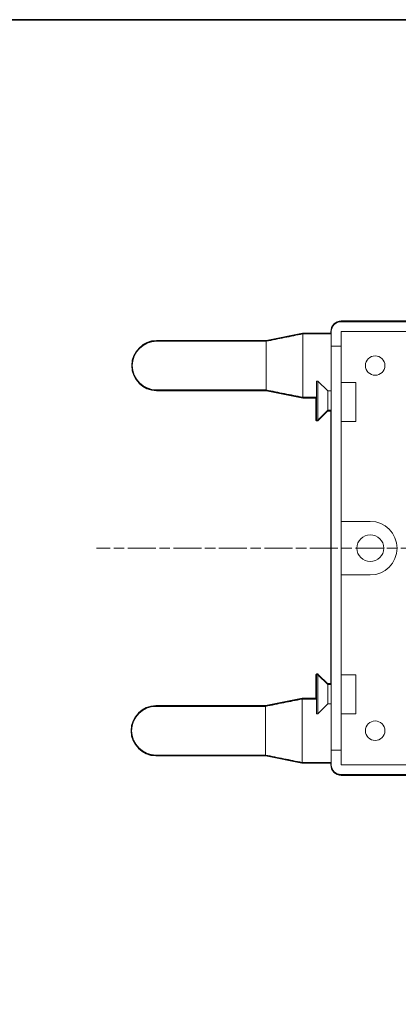
# Model space of a CAD drawing. Units: inches. Extents: x -46 to 343, y -348 to -71.
# Drawn here: x 55 to 94, y -173 to -71 of the extents above; entities that cross this region are included whole.
import ezdxf

# ---------------------------------------------------------------- set-up
doc = ezdxf.new("R2010")
doc.units = ezdxf.units.IN
doc.header["$MEASUREMENT"] = 0
doc.linetypes.add('AI-Linetype-5', pattern=[1.437693, 1.078269, -0.359424])
doc.linetypes.add('AI-Linetype-6', pattern=[4.672496, 2.875379, -0.359424, 1.078269, -0.359424])
doc.layers.add('レイヤー 2', color=7, linetype='Continuous')

# ---------------------------------------------------------------- blocks, each defined once
blk = doc.blocks.new('block 429')
at = {"color": 7, "lineweight": 9}
blk.add_open_spline([(80.05, -109.47), (80.68, -109.6), (81.3, -109.72), (81.93, -109.85), (82.55, -109.97), (83.18, -110.1), (83.8, -110.22)], degree=3, knots=[0, 0, 0, 0, 1, 1, 1, 2, 2, 2, 2], dxfattribs=at)
blk = doc.blocks.new('block 430')
at = {"color": 7, "lineweight": 9}
blk.add_open_spline([(83.8, -103.72), (83.18, -103.85), (82.55, -103.97), (81.93, -104.1), (81.3, -104.22), (80.68, -104.35), (80.05, -104.47)], degree=3, knots=[0, 0, 0, 0, 1, 1, 1, 2, 2, 2, 2], dxfattribs=at)
blk = doc.blocks.new('block 431')
at = {"color": 7, "lineweight": 9}
blk.add_lwpolyline([(80.05, -104.47), (78.8, -104.47)], dxfattribs=at)
blk = doc.blocks.new('block 432')
at = {"color": 7, "lineweight": 9}
blk.add_lwpolyline([(78.8, -109.47), (80.05, -109.47)], dxfattribs=at)
blk = doc.blocks.new('block 437')
at = {"color": 7, "lineweight": 9}
blk.add_lwpolyline([(68.8, -109.47), (78.8, -109.47)], dxfattribs=at)
blk = doc.blocks.new('block 438')
at = {"color": 7, "lineweight": 9}
blk.add_lwpolyline([(78.8, -104.47), (68.8, -104.47)], dxfattribs=at)
blk = doc.blocks.new('block 440')
at = {"color": 7, "lineweight": 9}
blk.add_lwpolyline([(86.73, -103.72), (83.8, -103.72)], dxfattribs=at)
blk = doc.blocks.new('block 441')
at = {"color": 7, "lineweight": 9}
blk.add_lwpolyline([(83.8, -110.22), (85.21, -110.22)], dxfattribs=at)
blk = doc.blocks.new('block 444')
at = {"color": 7, "lineweight": 9}
blk.add_open_spline([(79.98, -146.97), (80.61, -147.1), (81.23, -147.22), (81.86, -147.35), (82.48, -147.47), (83.11, -147.6), (83.73, -147.72)], degree=3, knots=[0, 0, 0, 0, 1, 1, 1, 2, 2, 2, 2], dxfattribs=at)
blk = doc.blocks.new('block 445')
at = {"color": 7, "lineweight": 9}
blk.add_open_spline([(83.73, -141.22), (83.11, -141.35), (82.48, -141.47), (81.86, -141.6), (81.23, -141.72), (80.61, -141.85), (79.98, -141.97)], degree=3, knots=[0, 0, 0, 0, 1, 1, 1, 2, 2, 2, 2], dxfattribs=at)
blk = doc.blocks.new('block 450')
at = {"color": 7, "lineweight": 9}
blk.add_lwpolyline([(79.98, -141.97), (78.73, -141.97)], dxfattribs=at)
blk = doc.blocks.new('block 451')
at = {"color": 7, "lineweight": 9}
blk.add_lwpolyline([(78.73, -146.97), (79.98, -146.97)], dxfattribs=at)
blk = doc.blocks.new('block 452')
at = {"color": 7, "lineweight": 9}
blk.add_lwpolyline([(78.73, -141.97), (68.73, -141.97)], dxfattribs=at)
blk = doc.blocks.new('block 453')
at = {"color": 7, "lineweight": 9}
blk.add_lwpolyline([(68.73, -146.97), (78.73, -146.97)], dxfattribs=at)
blk = doc.blocks.new('block 458')
at = {"color": 7, "lineweight": 9}
blk.add_lwpolyline([(85.21, -141.22), (83.73, -141.22)], dxfattribs=at)
blk = doc.blocks.new('block 459')
at = {"color": 7, "lineweight": 9}
blk.add_lwpolyline([(83.73, -147.72), (86.73, -147.72)], dxfattribs=at)
blk = doc.blocks.new('block 461')
at = {"color": 7, "lineweight": 9}
blk.add_lwpolyline([(85.21, -142.72), (85.36, -142.72)], dxfattribs=at)
blk = doc.blocks.new('block 462')
at = {"color": 7, "lineweight": 9}
blk.add_lwpolyline([(85.36, -138.72), (85.21, -138.72)], dxfattribs=at)
blk = doc.blocks.new('block 463')
at = {"color": 7, "lineweight": 9}
blk.add_lwpolyline([(85.36, -142.72), (86.36, -141.72)], dxfattribs=at)
blk = doc.blocks.new('block 464')
at = {"color": 7, "lineweight": 9}
blk.add_lwpolyline([(86.36, -139.72), (85.36, -138.72)], dxfattribs=at)
blk = doc.blocks.new('block 465')
at = {"color": 7, "lineweight": 9}
blk.add_lwpolyline([(86.36, -141.72), (86.73, -141.72)], dxfattribs=at)
blk = doc.blocks.new('block 466')
at = {"color": 7, "lineweight": 9}
blk.add_lwpolyline([(86.73, -139.72), (86.36, -139.72)], dxfattribs=at)
blk = doc.blocks.new('block 467')
at = {"color": 7, "lineweight": 9}
blk.add_lwpolyline([(85.21, -112.56), (85.36, -112.56)], dxfattribs=at)
blk = doc.blocks.new('block 468')
at = {"color": 7, "lineweight": 9}
blk.add_lwpolyline([(85.36, -108.56), (85.21, -108.56)], dxfattribs=at)
blk = doc.blocks.new('block 469')
at = {"color": 7, "lineweight": 9}
blk.add_lwpolyline([(85.36, -112.56), (86.36, -111.56)], dxfattribs=at)
blk = doc.blocks.new('block 470')
at = {"color": 7, "lineweight": 9}
blk.add_lwpolyline([(86.36, -109.56), (85.36, -108.56)], dxfattribs=at)
blk = doc.blocks.new('block 471')
at = {"color": 7, "lineweight": 9}
blk.add_lwpolyline([(86.36, -111.56), (86.73, -111.56)], dxfattribs=at)
blk = doc.blocks.new('block 472')
at = {"color": 7, "lineweight": 9}
blk.add_lwpolyline([(86.73, -109.56), (86.36, -109.56)], dxfattribs=at)
blk = doc.blocks.new('block 486')
at = {"color": 7, "lineweight": 9}
blk.add_open_spline([(92.23, -106.97), (92.23, -106.42), (91.78, -105.97), (91.23, -105.97), (90.68, -105.97), (90.23, -106.42), (90.23, -106.97), (90.23, -107.52), (90.68, -107.97), (91.23, -107.97), (91.78, -107.97), (92.23, -107.52), (92.23, -106.97), (92.23, -106.97), (92.23, -106.97), (92.23, -106.97)], degree=3, knots=[0, 0, 0, 0, 1, 1, 1, 2, 2, 2, 3, 3, 3, 4, 4, 4, 5, 5, 5, 5], dxfattribs=at)
blk = doc.blocks.new('block 487')
at = {"color": 7, "lineweight": 9}
blk.add_open_spline([(92.23, -144.47), (92.23, -143.92), (91.78, -143.47), (91.23, -143.47), (90.68, -143.47), (90.23, -143.92), (90.23, -144.47), (90.23, -145.02), (90.68, -145.47), (91.23, -145.47), (91.78, -145.47), (92.23, -145.02), (92.23, -144.47), (92.23, -144.47), (92.23, -144.47), (92.23, -144.47)], degree=3, knots=[0, 0, 0, 0, 1, 1, 1, 2, 2, 2, 3, 3, 3, 4, 4, 4, 5, 5, 5, 5], dxfattribs=at)
blk = doc.blocks.new('block 493')
at = {"color": 7, "lineweight": 9}
blk.add_open_spline([(83.8, -104.97), (83.8, -104.81), (83.8, -104.65), (83.8, -104.49), (83.8, -104.34), (83.8, -104.2), (83.8, -104.09), (83.8, -103.97), (83.8, -103.89), (83.8, -103.82), (83.8, -103.75), (83.8, -103.69), (83.8, -103.72)], degree=3, knots=[0, 0, 0, 0, 1, 1, 1, 2, 2, 2, 3, 3, 3, 4, 4, 4, 4], dxfattribs=at)
blk = doc.blocks.new('block 494')
at = {"color": 7, "lineweight": 9}
blk.add_lwpolyline([(83.8, -108.97), (83.8, -104.97)], dxfattribs=at)
blk = doc.blocks.new('block 495')
at = {"color": 7, "lineweight": 9}
blk.add_open_spline([(83.8, -110.22), (83.8, -110.2), (83.8, -110.18), (83.8, -110.13), (83.8, -110.07), (83.8, -109.97), (83.8, -109.86), (83.8, -109.74), (83.8, -109.6), (83.8, -109.45), (83.8, -109.3), (83.8, -109.14), (83.8, -108.97)], degree=3, knots=[0, 0, 0, 0, 1, 1, 1, 2, 2, 2, 3, 3, 3, 4, 4, 4, 4], dxfattribs=at)
blk = doc.blocks.new('block 496')
at = {"color": 7, "lineweight": 9}
blk.add_open_spline([(80.05, -109.47), (80.05, -109.46), (80.05, -109.45), (80.05, -109.42), (80.05, -109.39), (80.05, -109.34), (80.05, -109.28), (80.05, -109.22), (80.05, -109.14), (80.05, -109.05), (80.05, -108.96), (80.05, -108.86), (80.05, -108.74), (80.05, -108.62), (80.05, -108.5), (80.05, -108.36), (80.05, -108.22), (80.05, -108.08), (80.05, -107.93), (80.05, -107.78), (80.05, -107.62), (80.05, -107.46), (80.05, -107.3), (80.05, -107.14), (80.05, -106.97), (80.05, -106.81), (80.05, -106.64), (80.05, -106.48), (80.05, -106.32), (80.05, -106.17), (80.05, -106.01), (80.05, -105.86), (80.05, -105.72), (80.05, -105.58), (80.05, -105.45), (80.05, -105.32), (80.05, -105.2), (80.05, -105.09), (80.05, -104.98), (80.05, -104.89), (80.05, -104.8), (80.05, -104.73), (80.05, -104.66), (80.05, -104.6), (80.05, -104.55), (80.05, -104.52), (80.05, -104.49), (80.05, -104.48), (80.05, -104.47)], degree=3, knots=[0, 0, 0, 0, 1, 1, 1, 2, 2, 2, 3, 3, 3, 4, 4, 4, 5, 5, 5, 6, 6, 6, 7, 7, 7, 8, 8, 8, 9, 9, 9, 10, 10, 10, 11, 11, 11, 12, 12, 12, 13, 13, 13, 14, 14, 14, 15, 15, 15, 16, 16, 16, 16], dxfattribs=at)
blk = doc.blocks.new('block 498')
at = {"color": 7, "lineweight": 9}
blk.add_open_spline([(68.8, -104.47), (67.42, -104.47), (66.3, -105.59), (66.3, -106.97), (66.3, -108.35), (67.42, -109.47), (68.8, -109.47)], degree=3, knots=[0, 0, 0, 0, 1, 1, 1, 2, 2, 2, 2], dxfattribs=at)
blk = doc.blocks.new('block 499')
at = {"color": 7, "lineweight": 9}
blk.add_open_spline([(83.73, -141.22), (83.73, -141.24), (83.73, -141.26), (83.73, -141.32), (83.73, -141.37), (83.73, -141.47), (83.73, -141.59), (83.73, -141.7), (83.73, -141.84), (83.73, -141.99), (83.73, -142.14), (83.73, -142.31), (83.73, -142.47)], degree=3, knots=[0, 0, 0, 0, 1, 1, 1, 2, 2, 2, 3, 3, 3, 4, 4, 4, 4], dxfattribs=at)
blk = doc.blocks.new('block 500')
at = {"color": 7, "lineweight": 9}
blk.add_lwpolyline([(83.73, -142.47), (83.73, -146.47)], dxfattribs=at)
blk = doc.blocks.new('block 501')
at = {"color": 7, "lineweight": 9}
blk.add_open_spline([(83.73, -146.47), (83.73, -146.63), (83.73, -146.8), (83.73, -146.95), (83.73, -147.1), (83.73, -147.24), (83.73, -147.36), (83.73, -147.47), (83.73, -147.56), (83.73, -147.63), (83.73, -147.7), (83.73, -147.75), (83.73, -147.72)], degree=3, knots=[0, 0, 0, 0, 1, 1, 1, 2, 2, 2, 3, 3, 3, 4, 4, 4, 4], dxfattribs=at)
blk = doc.blocks.new('block 502')
at = {"color": 7, "lineweight": 9}
blk.add_open_spline([(79.98, -141.97), (79.98, -141.98), (79.98, -141.99), (79.98, -142.02), (79.98, -142.05), (79.98, -142.1), (79.98, -142.16), (79.98, -142.23), (79.98, -142.3), (79.98, -142.39), (79.98, -142.48), (79.98, -142.59), (79.98, -142.7), (79.98, -142.82), (79.98, -142.95), (79.98, -143.08), (79.98, -143.22), (79.98, -143.36), (79.98, -143.51), (79.98, -143.67), (79.98, -143.82), (79.98, -143.98), (79.98, -144.14), (79.98, -144.31), (79.98, -144.47), (79.98, -144.64), (79.98, -144.8), (79.98, -144.96), (79.98, -145.12), (79.98, -145.28), (79.98, -145.43), (79.98, -145.58), (79.98, -145.72), (79.98, -145.86), (79.98, -146), (79.98, -146.12), (79.98, -146.24), (79.98, -146.36), (79.98, -146.46), (79.98, -146.55), (79.98, -146.64), (79.98, -146.72), (79.98, -146.78), (79.98, -146.84), (79.98, -146.89), (79.98, -146.92), (79.98, -146.95), (79.98, -146.96), (79.98, -146.97)], degree=3, knots=[0, 0, 0, 0, 1, 1, 1, 2, 2, 2, 3, 3, 3, 4, 4, 4, 5, 5, 5, 6, 6, 6, 7, 7, 7, 8, 8, 8, 9, 9, 9, 10, 10, 10, 11, 11, 11, 12, 12, 12, 13, 13, 13, 14, 14, 14, 15, 15, 15, 16, 16, 16, 16], dxfattribs=at)
blk = doc.blocks.new('block 507')
at = {"color": 7, "lineweight": 9}
blk.add_open_spline([(68.73, -141.97), (67.35, -141.97), (66.23, -143.09), (66.23, -144.47), (66.23, -145.85), (67.35, -146.97), (68.73, -146.97)], degree=3, knots=[0, 0, 0, 0, 1, 1, 1, 2, 2, 2, 2], dxfattribs=at)
blk = doc.blocks.new('block 521')
at = {"color": 7, "lineweight": 9}
blk.add_lwpolyline([(85.36, -142.72), (85.36, -138.72)], dxfattribs=at)
blk = doc.blocks.new('block 522')
at = {"color": 7, "lineweight": 9}
blk.add_lwpolyline([(85.21, -142.72), (85.21, -138.72)], dxfattribs=at)
blk = doc.blocks.new('block 523')
at = {"color": 7, "lineweight": 9}
blk.add_lwpolyline([(86.36, -141.72), (86.36, -139.72)], dxfattribs=at)
blk = doc.blocks.new('block 524')
at = {"color": 7, "lineweight": 9}
blk.add_lwpolyline([(85.36, -112.56), (85.36, -108.56)], dxfattribs=at)
blk = doc.blocks.new('block 525')
at = {"color": 7, "lineweight": 9}
blk.add_lwpolyline([(85.21, -112.56), (85.21, -108.56)], dxfattribs=at)
blk = doc.blocks.new('block 526')
at = {"color": 7, "lineweight": 9}
blk.add_lwpolyline([(86.36, -111.56), (86.36, -109.56)], dxfattribs=at)
blk = doc.blocks.new('block 535')
at = {"color": 7, "lineweight": 9}
blk.add_lwpolyline([(86.73, -110.46), (86.73, -108.29)], dxfattribs=at)
blk = doc.blocks.new('block 536')
at = {"color": 7, "lineweight": 9}
blk.add_lwpolyline([(87.73, -108.29), (87.73, -110.46)], dxfattribs=at)
blk = doc.blocks.new('block 537')
at = {"color": 7, "lineweight": 9}
blk.add_lwpolyline([(86.73, -110.46), (86.73, -140.99)], dxfattribs=at)
blk = doc.blocks.new('block 538')
at = {"color": 7, "lineweight": 9}
blk.add_lwpolyline([(87.73, -110.46), (87.73, -140.99)], dxfattribs=at)
blk = doc.blocks.new('block 541')
at = {"color": 7, "lineweight": 9}
blk.add_lwpolyline([(86.73, -143.15), (86.73, -140.99)], dxfattribs=at)
blk = doc.blocks.new('block 542')
at = {"color": 7, "lineweight": 9}
blk.add_lwpolyline([(87.73, -140.99), (87.73, -143.15)], dxfattribs=at)
blk = doc.blocks.new('block 545')
at = {"color": 7, "lineweight": 9}
blk.add_lwpolyline([(89.23, -108.72), (89.23, -112.72)], dxfattribs=at)
blk = doc.blocks.new('block 546')
at = {"color": 7, "lineweight": 9}
blk.add_lwpolyline([(89.23, -112.72), (87.73, -112.72)], dxfattribs=at)
blk = doc.blocks.new('block 547')
at = {"color": 7, "lineweight": 9}
blk.add_lwpolyline([(89.23, -108.72), (87.73, -108.72)], dxfattribs=at)
blk = doc.blocks.new('block 551')
at = {"color": 7, "lineweight": 9}
blk.add_lwpolyline([(89.23, -138.72), (89.23, -142.72)], dxfattribs=at)
blk = doc.blocks.new('block 552')
at = {"color": 7, "lineweight": 9}
blk.add_lwpolyline([(89.23, -142.72), (87.73, -142.72)], dxfattribs=at)
blk = doc.blocks.new('block 553')
at = {"color": 7, "lineweight": 9}
blk.add_lwpolyline([(89.23, -138.72), (87.73, -138.72)], dxfattribs=at)
blk = doc.blocks.new('block 557')
at = {"color": 7, "lineweight": 9}
blk.add_lwpolyline([(86.73, -104.97), (87.73, -104.97)], dxfattribs=at)
blk = doc.blocks.new('block 558')
at = {"color": 7, "lineweight": 9}
blk.add_lwpolyline([(86.73, -108.29), (86.73, -104.97)], dxfattribs=at)
blk = doc.blocks.new('block 559')
at = {"color": 7, "lineweight": 9}
blk.add_lwpolyline([(87.73, -104.97), (87.73, -108.29)], dxfattribs=at)
blk = doc.blocks.new('block 566')
at = {"color": 7, "lineweight": 9}
blk.add_lwpolyline([(86.73, -146.47), (87.73, -146.47)], dxfattribs=at)
blk = doc.blocks.new('block 567')
at = {"color": 7, "lineweight": 9}
blk.add_lwpolyline([(86.73, -146.47), (86.73, -143.15)], dxfattribs=at)
blk = doc.blocks.new('block 568')
at = {"color": 7, "lineweight": 9}
blk.add_lwpolyline([(87.73, -143.15), (87.73, -146.47)], dxfattribs=at)
blk = doc.blocks.new('block 569')
at = {"color": 7, "lineweight": 9}
blk.add_lwpolyline([(87.73, -122.97), (90.73, -122.97)], dxfattribs=at)
blk = doc.blocks.new('block 570')
at = {"color": 7, "lineweight": 9}
blk.add_open_spline([(90.73, -128.47), (92.25, -128.47), (93.48, -127.24), (93.48, -125.72), (93.48, -124.2), (92.25, -122.97), (90.73, -122.97)], degree=3, knots=[0, 0, 0, 0, 1, 1, 1, 2, 2, 2, 2], dxfattribs=at)
blk = doc.blocks.new('block 571')
at = {"color": 7, "lineweight": 9}
blk.add_lwpolyline([(90.73, -128.47), (87.73, -128.47)], dxfattribs=at)
blk = doc.blocks.new('block 572')
at = {"color": 7, "lineweight": 9}
blk.add_open_spline([(92.11, -125.72), (92.11, -124.96), (91.49, -124.35), (90.73, -124.35), (89.97, -124.35), (89.36, -124.96), (89.36, -125.72), (89.36, -126.48), (89.97, -127.1), (90.73, -127.1), (91.49, -127.1), (92.11, -126.48), (92.11, -125.72), (92.11, -125.72), (92.11, -125.72), (92.11, -125.72)], degree=3, knots=[0, 0, 0, 0, 1, 1, 1, 2, 2, 2, 3, 3, 3, 4, 4, 4, 5, 5, 5, 5], dxfattribs=at)
blk = doc.blocks.new('block 577')
at = {"color": 7, "lineweight": 9}
blk.add_lwpolyline([(87.73, -103.47), (112.23, -103.47)], dxfattribs=at)
blk = doc.blocks.new('block 578')
at = {"color": 7, "lineweight": 9}
blk.add_open_spline([(87.73, -102.47), (87.18, -102.47), (86.73, -102.92), (86.73, -103.47)], degree=3, dxfattribs=at)
blk = doc.blocks.new('block 579')
at = {"color": 7, "lineweight": 9}
blk.add_lwpolyline([(112.23, -102.47), (87.73, -102.47)], dxfattribs=at)
blk = doc.blocks.new('block 581')
at = {"color": 7, "lineweight": 9}
blk.add_lwpolyline([(86.73, -104.97), (86.73, -103.47)], dxfattribs=at)
blk = doc.blocks.new('block 584')
at = {"color": 7, "lineweight": 9}
blk.add_lwpolyline([(87.73, -103.47), (87.73, -104.97)], dxfattribs=at)
blk = doc.blocks.new('block 585')
at = {"color": 7, "lineweight": 9}
blk.add_open_spline([(86.73, -147.97), (86.73, -148.52), (87.18, -148.97), (87.73, -148.97)], degree=3, dxfattribs=at)
blk = doc.blocks.new('block 586')
at = {"color": 7, "lineweight": 9}
blk.add_lwpolyline([(112.23, -147.97), (87.73, -147.97)], dxfattribs=at)
blk = doc.blocks.new('block 588')
at = {"color": 7, "lineweight": 9}
blk.add_lwpolyline([(87.73, -148.97), (112.23, -148.97)], dxfattribs=at)
blk = doc.blocks.new('block 589')
at = {"color": 7, "lineweight": 9}
blk.add_lwpolyline([(86.73, -147.97), (86.73, -146.47)], dxfattribs=at)
blk = doc.blocks.new('block 592')
at = {"color": 7, "lineweight": 9}
blk.add_lwpolyline([(87.73, -146.47), (87.73, -147.97)], dxfattribs=at)
blk = doc.blocks.new('block 601')
at = {"color": 7, "lineweight": 9}
for points in [[(62.63, -125.72), (64.04, -125.72)], [(135.92, -125.72), (137.33, -125.72)]]:
    blk.add_lwpolyline(points, dxfattribs=at)
at = {"color": 7, "linetype": 'AI-Linetype-5', "lineweight": 9}
blk.add_lwpolyline([(64.4, -125.72), (65.66, -125.72)], dxfattribs=at)
at = {"color": 7, "linetype": 'AI-Linetype-6', "lineweight": 9}
blk.add_lwpolyline([(65.84, -125.72), (135.74, -125.72)], dxfattribs=at)
blk = doc.blocks.new('block 600')
blk.add_blockref('block 601', (0, 0))
blk = doc.blocks.new('block 599')
blk.add_blockref('block 600', (0, 0))
blk = doc.blocks.new('block 633')
at = {"color": 7, "lineweight": 25}
blk.add_open_spline([(113.28, -131.82), (113.28, -131.82), (113.28, -111.62), (113.28, -111.62), (113.28, -111.62), (113.58, -111.62), (113.58, -111.62), (113.58, -111.62), (114.57, -112.6), (114.57, -112.6), (114.57, -112.6), (114.57, -112.6), (114.57, -112.6), (114.58, -112.61), (114.59, -112.62), (114.61, -112.62), (114.61, -112.62), (114.76, -112.62), (114.76, -112.62), (114.78, -112.62), (114.81, -112.59), (114.81, -112.56), (114.81, -112.56), (114.81, -110.27), (114.81, -110.27), (114.81, -110.27), (116.3, -110.27), (116.3, -110.27), (116.3, -110.27), (116.3, -110.27), (116.3, -110.27), (116.3, -110.27), (116.3, -110.27), (116.3, -110.27), (116.3, -110.27), (116.31, -110.27), (116.31, -110.27), (116.31, -110.27), (116.31, -110.27), (116.31, -110.27), (116.31, -110.27), (116.31, -110.27), (116.31, -110.27), (116.31, -110.27), (120.05, -109.52), (120.05, -109.52), (120.05, -109.52), (121.3, -109.52), (121.3, -109.52), (121.3, -109.52), (131.3, -109.52), (131.3, -109.52), (132.71, -109.52), (133.85, -108.38), (133.85, -106.97), (133.85, -105.56), (132.71, -104.42), (131.3, -104.42), (131.3, -104.42), (121.3, -104.42), (121.3, -104.42), (121.3, -104.42), (120.05, -104.42), (120.05, -104.42), (120.05, -104.42), (116.34, -103.67), (116.34, -103.67), (116.33, -103.67), (116.31, -103.66), (116.3, -103.66), (116.29, -103.66), (116.29, -103.67), (116.28, -103.67), (116.28, -103.67), (113.28, -103.67), (113.28, -103.67), (113.28, -103.67), (113.28, -103.47), (113.28, -103.47), (113.28, -102.89), (112.81, -102.42), (112.23, -102.42), (112.23, -102.42), (87.73, -102.42), (87.73, -102.42), (87.15, -102.42), (86.68, -102.89), (86.68, -103.47), (86.68, -103.47), (86.68, -103.67), (86.68, -103.67), (86.68, -103.67), (83.82, -103.67), (83.82, -103.67), (83.82, -103.67), (83.81, -103.66), (83.8, -103.66), (83.79, -103.66), (83.77, -103.67), (83.76, -103.67), (83.76, -103.67), (80.05, -104.42), (80.05, -104.42), (80.05, -104.42), (78.8, -104.42), (78.8, -104.42), (78.8, -104.42), (68.8, -104.42), (68.8, -104.42), (67.39, -104.42), (66.25, -105.56), (66.25, -106.97), (66.25, -108.38), (67.39, -109.52), (68.8, -109.52), (68.8, -109.52), (78.8, -109.52), (78.8, -109.52), (78.8, -109.52), (80.05, -109.52), (80.05, -109.52), (80.05, -109.52), (83.79, -110.27), (83.79, -110.27), (83.79, -110.27), (83.79, -110.27), (83.79, -110.27), (83.79, -110.27), (83.79, -110.27), (83.8, -110.27), (83.8, -110.27), (83.8, -110.27), (83.8, -110.27), (83.8, -110.27), (83.8, -110.27), (83.8, -110.27), (83.8, -110.27), (83.8, -110.27), (83.8, -110.27), (83.8, -110.27), (85.15, -110.27), (85.15, -110.27), (85.15, -110.27), (85.15, -112.56), (85.15, -112.56), (85.15, -112.59), (85.18, -112.62), (85.21, -112.62), (85.21, -112.62), (85.36, -112.62), (85.36, -112.62), (85.37, -112.62), (85.38, -112.61), (85.39, -112.6), (85.39, -112.6), (85.39, -112.6), (85.39, -112.6), (85.39, -112.6), (86.38, -111.62), (86.38, -111.62), (86.38, -111.62), (86.68, -111.62), (86.68, -111.62), (86.68, -111.62), (86.68, -139.67), (86.68, -139.67), (86.68, -139.67), (86.38, -139.67), (86.38, -139.67), (86.38, -139.67), (85.39, -138.68), (85.39, -138.68), (85.39, -138.68), (85.39, -138.68), (85.39, -138.68), (85.38, -138.67), (85.37, -138.67), (85.36, -138.67), (85.36, -138.67), (85.21, -138.67), (85.21, -138.67), (85.18, -138.67), (85.15, -138.69), (85.15, -138.72), (85.15, -138.72), (85.15, -141.17), (85.15, -141.17), (85.15, -141.17), (83.73, -141.17), (83.73, -141.17), (83.72, -141.17), (83.72, -141.17), (83.72, -141.17), (83.72, -141.17), (83.72, -141.17), (83.72, -141.17), (83.72, -141.17), (79.98, -141.92), (79.98, -141.92), (79.98, -141.92), (78.73, -141.92), (78.73, -141.92), (78.73, -141.92), (68.73, -141.92), (68.73, -141.92), (67.32, -141.92), (66.18, -143.06), (66.18, -144.47), (66.18, -145.88), (67.32, -147.02), (68.73, -147.02), (68.73, -147.02), (78.73, -147.02), (78.73, -147.02), (78.73, -147.02), (79.98, -147.02), (79.98, -147.02), (79.98, -147.02), (83.69, -147.77), (83.69, -147.77), (83.7, -147.78), (83.72, -147.78), (83.73, -147.78), (83.74, -147.78), (83.75, -147.78), (83.75, -147.77), (83.75, -147.77), (86.68, -147.77), (86.68, -147.77), (86.68, -147.77), (86.68, -147.97), (86.68, -147.97), (86.68, -148.55), (87.15, -149.02), (87.73, -149.02), (87.73, -149.02), (112.23, -149.02), (112.23, -149.02), (112.81, -149.02), (113.28, -148.55), (113.28, -147.97), (113.28, -147.97), (113.28, -147.77), (113.28, -147.77), (113.28, -147.77), (116.21, -147.77), (116.21, -147.77), (116.22, -147.78), (116.22, -147.78), (116.23, -147.78), (116.25, -147.78), (116.26, -147.78), (116.27, -147.77), (116.27, -147.77), (119.98, -147.02), (119.98, -147.02), (119.98, -147.02), (121.23, -147.02), (121.23, -147.02), (121.23, -147.02), (131.23, -147.02), (131.23, -147.02), (132.64, -147.02), (133.78, -145.88), (133.78, -144.47), (133.78, -143.06), (132.64, -141.92), (131.23, -141.92), (131.23, -141.92), (121.23, -141.92), (121.23, -141.92), (121.23, -141.92), (119.99, -141.92), (119.99, -141.92), (119.99, -141.92), (116.24, -141.17), (116.24, -141.17), (116.24, -141.17), (116.24, -141.17), (116.24, -141.17), (116.24, -141.17), (116.24, -141.17), (116.24, -141.17), (116.24, -141.17), (114.81, -141.17), (114.81, -141.17), (114.81, -141.17), (114.81, -138.72), (114.81, -138.72), (114.81, -138.69), (114.78, -138.67), (114.76, -138.67), (114.76, -138.67), (114.61, -138.67), (114.61, -138.67), (114.59, -138.67), (114.58, -138.67), (114.57, -138.68), (114.57, -138.68), (114.57, -138.68), (114.57, -138.68), (114.57, -138.68), (113.58, -139.67), (113.58, -139.67), (113.58, -139.67), (113.28, -139.67), (113.28, -139.67), (113.28, -139.67), (113.28, -131.89), (113.28, -131.89)], degree=3, knots=[0, 0, 0, 0, 1, 1, 1, 2, 2, 2, 3, 3, 3, 4, 4, 4, 5, 5, 5, 6, 6, 6, 7, 7, 7, 8, 8, 8, 9, 9, 9, 10, 10, 10, 11, 11, 11, 12, 12, 12, 13, 13, 13, 14, 14, 14, 15, 15, 15, 16, 16, 16, 17, 17, 17, 18, 18, 18, 19, 19, 19, 20, 20, 20, 21, 21, 21, 22, 22, 22, 23, 23, 23, 24, 24, 24, 25, 25, 25, 26, 26, 26, 27, 27, 27, 28, 28, 28, 29, 29, 29, 30, 30, 30, 31, 31, 31, 32, 32, 32, 33, 33, 33, 34, 34, 34, 35, 35, 35, 36, 36, 36, 37, 37, 37, 38, 38, 38, 39, 39, 39, 40, 40, 40, 41, 41, 41, 42, 42, 42, 43, 43, 43, 44, 44, 44, 45, 45, 45, 46, 46, 46, 47, 47, 47, 48, 48, 48, 49, 49, 49, 50, 50, 50, 51, 51, 51, 52, 52, 52, 53, 53, 53, 54, 54, 54, 55, 55, 55, 56, 56, 56, 57, 57, 57, 58, 58, 58, 59, 59, 59, 60, 60, 60, 61, 61, 61, 62, 62, 62, 63, 63, 63, 64, 64, 64, 65, 65, 65, 66, 66, 66, 67, 67, 67, 68, 68, 68, 69, 69, 69, 70, 70, 70, 71, 71, 71, 72, 72, 72, 73, 73, 73, 74, 74, 74, 75, 75, 75, 76, 76, 76, 77, 77, 77, 78, 78, 78, 79, 79, 79, 80, 80, 80, 81, 81, 81, 82, 82, 82, 83, 83, 83, 84, 84, 84, 85, 85, 85, 86, 86, 86, 87, 87, 87, 88, 88, 88, 89, 89, 89, 90, 90, 90, 91, 91, 91, 92, 92, 92, 93, 93, 93, 94, 94, 94, 95, 95, 95, 96, 96, 96, 97, 97, 97, 98, 98, 98, 99, 99, 99, 100, 100, 100, 101, 101, 101, 102, 102, 102, 103, 103, 103, 103], dxfattribs=at)

msp = doc.modelspace()

# ---------------------------------------------------------------- linework, layer by layer
at = {"layer": 'レイヤー 2', "color": 7, "lineweight": 35}
msp.add_lwpolyline([(343.41, -348.31), (343.41, -71.45), (-46.48, -71.45)], dxfattribs=at)

# ---------------------------------------------------------------- block references
for name in ['block 633', 'block 578', 'block 579', 'block 430', 'block 493', 'block 440', 'block 581', 'block 577', 'block 584', 'block 498', 'block 438', 'block 431', 'block 496', 'block 494', 'block 557', 'block 558', 'block 559', 'block 486', 'block 495', 'block 468', 'block 525', 'block 470', 'block 524', 'block 535', 'block 536', 'block 547', 'block 545', 'block 437', 'block 432', 'block 429', 'block 472', 'block 526', 'block 441', 'block 537', 'block 538', 'block 469', 'block 471', 'block 467', 'block 546', 'block 569', 'block 570', 'block 572', 'block 599', 'block 571', 'block 462', 'block 522', 'block 464', 'block 521', 'block 553', 'block 551', 'block 466', 'block 523', 'block 445', 'block 458', 'block 499', 'block 541', 'block 542', 'block 507', 'block 452', 'block 450', 'block 502', 'block 500', 'block 463', 'block 465', 'block 461', 'block 567', 'block 552', 'block 568', 'block 487', 'block 501', 'block 566', 'block 589', 'block 592', 'block 453', 'block 451', 'block 444', 'block 459', 'block 585', 'block 586', 'block 588']:
    msp.add_blockref(name, (0, 0))

doc.saveas('drawing.dxf')
